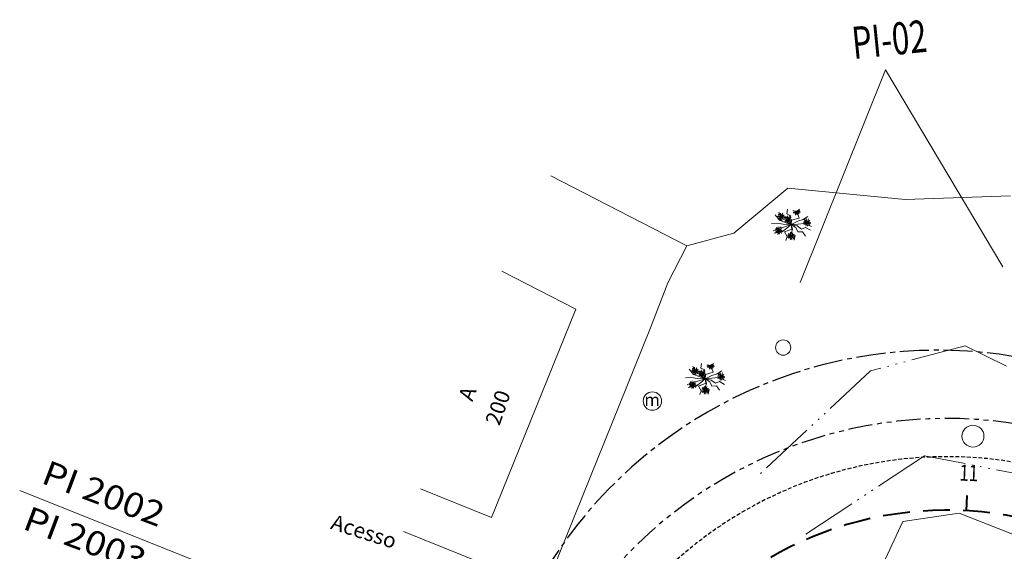
# Model space of a CAD drawing. Units: millimetres. Extents: x 2444 to 3664, y 6588 to 7248.
# Drawn here: x 3233 to 3297, y 7213 to 7248 of the extents above; entities that cross this region are included whole.
import ezdxf
from ezdxf.enums import TextEntityAlignment as Align

# ---------------------------------------------------------------- set-up
doc = ezdxf.new("R2010")
doc.units = ezdxf.units.MM
for name, pattern in [('ACAD_ISO06W100', [36, 24, -3, 0, -3, 0, -3, 0, -3]), ('CENTER2', [28.575, 19.05, -3.175, 3.175, -3.175]), ('DASHED2', [0.375, 0.25, -0.125]), ('LIN0', [0]), ('PHANTOM', [63.5, 31.75, -6.35, 6.35, -6.35, 6.35, -6.35])]:
    doc.linetypes.add(name, pattern=pattern)
doc.layers.get('0').update_dxf_attribs({"lineweight": 18})
for name, color, linetype in [('ALINHAMENTO DE PROJETO', 7, 'PHANTOM'), ('Alinhamento Plano Diretor', 7, 'CENTER2'), ('MEIO FIO PROJ', 7, 'DASHED2')]:
    doc.layers.add(name, color=color, linetype=linetype)
for name, color, linetype, lineweight in [('ARVORE', 7, 'Continuous', 15), ('BORDO', 7, 'ACAD_ISO06W100', 15), ('casa-alvenaria', 7, 'CASAALVENARIA', 15), ('CBUQ', 7, 'Continuous', 15), ('CERCA DE ARAME', 7, 'CERCA_ARAME', 15), ('Eixo PROJ', 7, 'DASHED2', 40), ('muro', 7, 'MURO', 9), ('Poste de Concreto', 7, 'Continuous', 15), ('Poste de Madeira', 7, 'Continuous', 15), ('PVCRT', 7, 'Continuous', 20), ('TEXTO', 7, 'Continuous', 18), ('Texto Casas', 7, 'Continuous', 18), ('TG', 7, 'LIN0', 18)]:
    doc.layers.add(name, color=color, linetype=linetype, lineweight=lineweight)
doc.styles.add('ROMANS', font='romans')
doc.styles.get("Standard").update_dxf_attribs({"font": 'ARIAL.TTF'})
doc.linetypes.add('CASAALVENARIA', pattern='A,0.5,-0.2,["CA",Standard,S=0.1,R=0,X=-0.05,Y=-0.05],-0.25', length=0.95)
doc.linetypes.add('CERCA_ARAME', pattern='A,0.5,0,["X",Standard,S=0.1,R=0,X=-0.1,Y=-0.05],-0.00125', length=0.50125)
doc.linetypes.add('MURO', pattern='A,0.5,-0.2,["M",Standard,S=0.1,R=0,X=-0.1,Y=-0.05],-0.25', length=0.95)

# ---------------------------------------------------------------- blocks, each defined once
blk = doc.blocks.new('poste madeira')
at = {"layer": 'Poste de Concreto'}
blk.add_circle((178462.835, 1668042.483), 0.5, dxfattribs=at)
at = {"layer": 'CBUQ', "insert": (178462.392, 1668042.894), "char_height": 0.672, "attachment_point": 1}
blk.add_mtext('m', dxfattribs=at)

msp = doc.modelspace()

# ---------------------------------------------------------------- linework, layer by layer
for p, q in [((3279.204, 7233.568), (3282.748, 7236.514)), ((3282.748, 7236.514), (3290.407, 7235.765)), ((3290.407, 7235.765), (3297.296, 7236.001)), ((3276.136, 7232.734), (3279.204, 7233.568)), ((3274.896, 7230.325), (3276.136, 7232.734)), ((3273.771, 7227.365), (3274.896, 7230.325))]:
    msp.add_line(p, q)
at = {"layer": 'ALINHAMENTO DE PROJETO', "ltscale": 0.05}
msp.add_arc((3293.142, 7192.441), 29, 30.69192, 158.15866, dxfattribs=at)
at = {"layer": 'Alinhamento Plano Diretor', "ltscale": 0.1}
msp.add_arc((3292.54, 7195.907), 30, 31.06533, 157.61955, dxfattribs=at)
at = {"layer": 'ARVORE'}
for p, q in [((3282.184, 7234.409), (3281.919, 7234.764)), ((3282.285, 7234.653), (3282.143, 7234.946)), ((3282.59, 7234.635), (3282.285, 7234.653)), ((3282.69, 7234.346), (3282.59, 7234.635)), ((3282.671, 7234.822), (3282.719, 7235.132)), ((3282.933, 7234.704), (3282.671, 7234.822)), ((3282.85, 7234.412), (3282.933, 7234.704)), ((3282.972, 7234.415), (3283.479, 7234.552)), ((3283.369, 7234.869), (3283.508, 7235.102)), ((3283.479, 7234.552), (3283.369, 7234.869)), ((3283.746, 7234.457), (3284.04, 7234.649)), ((3282.058, 7234.213), (3281.669, 7234.192)), ((3282.108, 7233.887), (3281.778, 7233.73)), ((3282.428, 7234.151), (3282.058, 7234.213)), ((3282.474, 7233.962), (3282.108, 7233.887)), ((3282.563, 7234.268), (3282.184, 7234.409)), ((3282.662, 7233.883), (3282.373, 7233.651)), ((3282.956, 7234.125), (3282.428, 7234.151)), ((3282.956, 7234.125), (3282.474, 7233.962)), ((3282.956, 7234.125), (3282.563, 7234.268)), ((3282.956, 7234.125), (3282.662, 7233.883)), ((3282.956, 7234.125), (3282.69, 7234.346)), ((3282.956, 7234.125), (3282.85, 7234.412)), ((3282.956, 7234.125), (3282.972, 7234.415)), ((3282.956, 7234.125), (3283.399, 7234.341)), ((3282.956, 7234.125), (3283.389, 7234.166)), ((3282.956, 7234.125), (3283.253, 7233.928)), ((3282.956, 7234.125), (3283.001, 7233.836)), ((3282.956, 7234.125), (3283.052, 7233.836)), ((3282.956, 7234.125), (3283.338, 7234.044)), ((3283.253, 7233.928), (3283.396, 7233.649)), ((3283.338, 7234.044), (3283.627, 7233.839)), ((3283.389, 7234.166), (3283.81, 7234.202)), ((3283.399, 7234.341), (3283.746, 7234.457)), ((3283.627, 7233.839), (3283.898, 7233.946)), ((3283.81, 7234.202), (3284.29, 7234.013)), ((3283.898, 7233.946), (3284.227, 7233.753)), ((3282.373, 7233.651), (3281.844, 7233.561)), ((3283.001, 7233.836), (3282.528, 7233.643)), ((3282.528, 7233.643), (3282.703, 7233.342)), ((3282.703, 7233.342), (3282.614, 7233.095)), ((3283.052, 7233.836), (3282.96, 7233.546)), ((3282.96, 7233.546), (3283.218, 7233.423)), ((3283.218, 7233.423), (3283.159, 7233.113)), ((3283.396, 7233.649), (3283.702, 7233.657)), ((3283.702, 7233.657), (3283.887, 7233.377)), ((3276.665, 7224.563), (3276.523, 7224.856)), ((3277.051, 7224.732), (3277.099, 7225.042)), ((3277.749, 7224.779), (3277.888, 7225.012)), ((3276.564, 7224.319), (3276.299, 7224.674)), ((3276.943, 7224.178), (3276.564, 7224.319)), ((3276.97, 7224.545), (3276.665, 7224.563)), ((3277.07, 7224.256), (3276.97, 7224.545)), ((3277.313, 7224.614), (3277.051, 7224.732)), ((3277.336, 7224.035), (3277.07, 7224.256)), ((3277.23, 7224.322), (3277.313, 7224.614)), ((3277.336, 7224.035), (3277.23, 7224.322)), ((3277.336, 7224.035), (3277.352, 7224.325)), ((3277.336, 7224.035), (3277.779, 7224.251)), ((3277.352, 7224.325), (3277.859, 7224.462)), ((3277.859, 7224.462), (3277.749, 7224.779)), ((3277.779, 7224.251), (3278.126, 7224.367)), ((3278.126, 7224.367), (3278.42, 7224.559)), ((3276.438, 7224.123), (3276.049, 7224.102)), ((3276.488, 7223.797), (3276.158, 7223.64)), ((3276.753, 7223.561), (3276.224, 7223.471)), ((3276.808, 7224.061), (3276.438, 7224.123)), ((3276.854, 7223.872), (3276.488, 7223.797)), ((3277.042, 7223.793), (3276.753, 7223.561)), ((3277.336, 7224.035), (3276.808, 7224.061)), ((3277.336, 7224.035), (3276.854, 7223.872)), ((3277.381, 7223.746), (3276.908, 7223.553)), ((3277.336, 7224.035), (3276.943, 7224.178)), ((3277.336, 7224.035), (3277.042, 7223.793)), ((3277.336, 7224.035), (3277.769, 7224.076)), ((3277.336, 7224.035), (3277.633, 7223.838)), ((3277.336, 7224.035), (3277.381, 7223.746)), ((3277.336, 7224.035), (3277.432, 7223.746)), ((3277.336, 7224.035), (3277.718, 7223.954)), ((3277.432, 7223.746), (3277.34, 7223.456)), ((3277.633, 7223.838), (3277.776, 7223.559)), ((3277.718, 7223.954), (3278.007, 7223.749)), ((3277.769, 7224.076), (3278.19, 7224.112)), ((3277.776, 7223.559), (3278.082, 7223.567)), ((3278.007, 7223.749), (3278.278, 7223.856)), ((3278.082, 7223.567), (3278.267, 7223.287)), ((3278.19, 7224.112), (3278.67, 7223.923)), ((3278.278, 7223.856), (3278.607, 7223.663)), ((3276.908, 7223.553), (3277.083, 7223.252)), ((3277.083, 7223.252), (3276.994, 7223.005)), ((3277.34, 7223.456), (3277.598, 7223.333)), ((3277.598, 7223.333), (3277.539, 7223.023))]:
    msp.add_line(p, q, dxfattribs=at)
for points, elevation in [([(3282.302, 7234.631), (3282.205, 7234.637), (3282.137, 7234.652), (3282.065, 7234.647)], 3.165), ([(3282.302, 7234.631), (3282.213, 7234.591), (3282.146, 7234.572), (3282.085, 7234.534)], 3.165), ([(3282.302, 7234.631), (3282.248, 7234.571), (3282.195, 7234.515), (3282.098, 7234.493)], 3.165), ([(3282.302, 7234.631), (3282.23, 7234.666), (3282.16, 7234.7), (3282.111, 7234.787)], 3.165), ([(3282.302, 7234.631), (3282.253, 7234.685), (3282.235, 7234.756), (3282.179, 7234.76), (3282.152, 7234.832)], 3.165), ([(3282.302, 7234.631), (3282.31, 7234.56), (3282.223, 7234.513), (3282.255, 7234.439), (3282.239, 7234.379)], 3.165), ([(3282.302, 7234.631), (3282.282, 7234.701), (3282.297, 7234.772), (3282.249, 7234.801), (3282.258, 7234.877)], 3.165), ([(3282.302, 7234.631), (3282.305, 7234.702), (3282.398, 7234.735), (3282.378, 7234.813), (3282.403, 7234.87)], 3.165), ([(3282.302, 7234.631), (3282.383, 7234.684), (3282.447, 7234.712), (3282.501, 7234.759)], 3.165), ([(3282.302, 7234.631), (3282.381, 7234.641), (3282.459, 7234.65), (3282.547, 7234.603)], 3.165), ([(3282.302, 7234.631), (3282.356, 7234.582), (3282.383, 7234.514), (3282.439, 7234.516), (3282.473, 7234.448)], 3.165), ([(3282.302, 7234.631), (3282.319, 7234.56), (3282.302, 7234.489), (3282.35, 7234.459), (3282.339, 7234.383)], 3.165), ([(3282.302, 7234.631), (3282.372, 7234.611), (3282.425, 7234.561), (3282.475, 7234.587), (3282.535, 7234.54)], 3.165), ([(3282.754, 7234.457), (3282.682, 7234.492), (3282.613, 7234.526), (3282.564, 7234.613)], 3.206), ([(3282.754, 7234.457), (3282.706, 7234.511), (3282.687, 7234.581), (3282.631, 7234.586), (3282.605, 7234.658)], 3.206), ([(3282.754, 7234.457), (3282.735, 7234.527), (3282.75, 7234.598), (3282.702, 7234.627), (3282.711, 7234.703)], 3.206), ([(3282.754, 7234.457), (3282.757, 7234.528), (3282.85, 7234.561), (3282.83, 7234.639), (3282.856, 7234.696)], 3.206), ([(3282.754, 7234.457), (3282.836, 7234.51), (3282.899, 7234.538), (3282.954, 7234.585)], 3.206), ([(3283.304, 7235.004), (3283.207, 7235.011), (3283.139, 7235.026), (3283.068, 7235.021)], 3.156), ([(3283.304, 7235.004), (3283.216, 7234.964), (3283.149, 7234.946), (3283.088, 7234.908)], 3.156), ([(3283.304, 7235.004), (3283.25, 7234.945), (3283.197, 7234.888), (3283.1, 7234.866)], 3.156), ([(3283.304, 7235.004), (3283.313, 7234.934), (3283.226, 7234.886), (3283.258, 7234.813), (3283.241, 7234.752)], 3.156), ([(3283.304, 7235.004), (3283.386, 7235.057), (3283.449, 7235.086), (3283.503, 7235.133)], 3.156), ([(3283.304, 7235.004), (3283.384, 7235.014), (3283.461, 7235.023), (3283.549, 7234.977)], 3.156), ([(3283.304, 7235.004), (3283.359, 7234.956), (3283.385, 7234.888), (3283.441, 7234.89), (3283.475, 7234.821)], 3.156), ([(3283.304, 7235.004), (3283.322, 7234.934), (3283.305, 7234.863), (3283.352, 7234.832), (3283.342, 7234.757)], 3.156), ([(3283.304, 7235.004), (3283.374, 7234.984), (3283.428, 7234.934), (3283.477, 7234.96), (3283.538, 7234.913)], 3.156), ([(3283.986, 7234.275), (3283.967, 7234.345), (3283.982, 7234.417), (3283.934, 7234.446), (3283.943, 7234.522)], 3.131), ([(3283.986, 7234.275), (3283.989, 7234.346), (3284.082, 7234.38), (3284.062, 7234.457), (3284.088, 7234.514)], 3.131), ([(3282.143, 7233.738), (3282.07, 7233.773), (3282.001, 7233.808), (3281.952, 7233.895)], 3.061), ([(3282.143, 7233.738), (3282.094, 7233.792), (3282.075, 7233.863), (3282.019, 7233.868), (3281.993, 7233.939)], 3.061), ([(3282.143, 7233.738), (3282.123, 7233.809), (3282.138, 7233.88), (3282.09, 7233.909), (3282.099, 7233.985)], 3.061), ([(3282.143, 7233.738), (3282.145, 7233.809), (3282.239, 7233.843), (3282.218, 7233.92), (3282.244, 7233.978)], 3.061), ([(3282.143, 7233.738), (3282.224, 7233.791), (3282.288, 7233.82), (3282.342, 7233.867)], 3.061), ([(3282.754, 7234.457), (3282.658, 7234.463), (3282.59, 7234.478), (3282.518, 7234.473)], 3.206), ([(3282.754, 7234.457), (3282.666, 7234.417), (3282.599, 7234.398), (3282.538, 7234.36)], 3.206), ([(3282.754, 7234.457), (3282.7, 7234.397), (3282.647, 7234.341), (3282.55, 7234.319)], 3.206), ([(3282.754, 7234.457), (3282.763, 7234.386), (3282.676, 7234.339), (3282.708, 7234.265), (3282.692, 7234.205)], 3.206), ([(3282.754, 7234.457), (3282.834, 7234.467), (3282.911, 7234.476), (3282.999, 7234.429)], 3.206), ([(3282.754, 7234.457), (3282.809, 7234.408), (3282.835, 7234.34), (3282.891, 7234.342), (3282.925, 7234.274)], 3.206), ([(3282.754, 7234.457), (3282.772, 7234.386), (3282.755, 7234.315), (3282.803, 7234.285), (3282.792, 7234.209)], 3.206), ([(3282.754, 7234.457), (3282.825, 7234.437), (3282.878, 7234.387), (3282.927, 7234.413), (3282.988, 7234.366)], 3.206), ([(3283.986, 7234.275), (3283.889, 7234.281), (3283.822, 7234.297), (3283.75, 7234.292)], 3.131), ([(3283.986, 7234.275), (3283.898, 7234.235), (3283.831, 7234.217), (3283.77, 7234.179)], 3.131), ([(3283.986, 7234.275), (3283.932, 7234.216), (3283.879, 7234.159), (3283.782, 7234.137)], 3.131), ([(3283.986, 7234.275), (3283.914, 7234.31), (3283.845, 7234.345), (3283.796, 7234.432)], 3.131), ([(3283.986, 7234.275), (3283.938, 7234.329), (3283.919, 7234.4), (3283.863, 7234.404), (3283.837, 7234.476)], 3.131), ([(3283.986, 7234.275), (3283.995, 7234.204), (3283.908, 7234.157), (3283.94, 7234.083), (3283.924, 7234.023)], 3.131), ([(3283.986, 7234.275), (3284.068, 7234.328), (3284.131, 7234.357), (3284.185, 7234.404)], 3.131), ([(3283.986, 7234.275), (3284.066, 7234.285), (3284.143, 7234.294), (3284.231, 7234.248)], 3.131), ([(3283.986, 7234.275), (3284.041, 7234.227), (3284.067, 7234.159), (3284.123, 7234.161), (3284.157, 7234.092)], 3.131), ([(3283.986, 7234.275), (3284.004, 7234.204), (3283.987, 7234.133), (3284.034, 7234.103), (3284.024, 7234.027)], 3.131), ([(3283.986, 7234.275), (3284.057, 7234.255), (3284.11, 7234.205), (3284.159, 7234.231), (3284.22, 7234.184)], 3.131), ([(3282.143, 7233.738), (3282.046, 7233.745), (3281.978, 7233.76), (3281.906, 7233.755)], 3.061), ([(3282.143, 7233.738), (3282.054, 7233.698), (3281.987, 7233.68), (3281.926, 7233.642)], 3.061), ([(3282.143, 7233.738), (3282.089, 7233.679), (3282.036, 7233.622), (3281.938, 7233.6)], 3.061), ([(3282.143, 7233.738), (3282.151, 7233.668), (3282.064, 7233.62), (3282.096, 7233.547), (3282.08, 7233.486)], 3.061), ([(3282.143, 7233.738), (3282.222, 7233.749), (3282.299, 7233.757), (3282.388, 7233.711)], 3.061), ([(3282.143, 7233.738), (3282.197, 7233.69), (3282.223, 7233.622), (3282.28, 7233.624), (3282.314, 7233.555)], 3.061), ([(3282.143, 7233.738), (3282.16, 7233.668), (3282.143, 7233.597), (3282.191, 7233.566), (3282.18, 7233.491)], 3.061), ([(3282.143, 7233.738), (3282.213, 7233.719), (3282.266, 7233.668), (3282.316, 7233.694), (3282.376, 7233.647)], 3.061), ([(3282.96, 7233.375), (3282.863, 7233.382), (3282.795, 7233.397), (3282.723, 7233.392)], 3.017), ([(3282.96, 7233.375), (3282.871, 7233.335), (3282.804, 7233.317), (3282.743, 7233.279)], 3.017), ([(3282.96, 7233.375), (3282.906, 7233.316), (3282.852, 7233.259), (3282.755, 7233.237)], 3.017), ([(3282.96, 7233.375), (3282.887, 7233.41), (3282.818, 7233.445), (3282.769, 7233.532)], 3.017), ([(3282.96, 7233.375), (3282.911, 7233.429), (3282.892, 7233.5), (3282.836, 7233.504), (3282.81, 7233.576)], 3.017), ([(3282.96, 7233.375), (3282.968, 7233.305), (3282.881, 7233.257), (3282.913, 7233.184), (3282.897, 7233.123)], 3.017), ([(3282.96, 7233.375), (3282.94, 7233.446), (3282.955, 7233.517), (3282.907, 7233.546), (3282.916, 7233.622)], 3.017), ([(3282.96, 7233.375), (3282.962, 7233.446), (3283.056, 7233.48), (3283.035, 7233.557), (3283.061, 7233.615)], 3.017), ([(3282.96, 7233.375), (3283.041, 7233.428), (3283.105, 7233.457), (3283.159, 7233.504)], 3.017), ([(3282.96, 7233.375), (3283.039, 7233.385), (3283.116, 7233.394), (3283.205, 7233.348)], 3.017), ([(3282.96, 7233.375), (3283.014, 7233.327), (3283.04, 7233.259), (3283.096, 7233.261), (3283.13, 7233.192)], 3.017), ([(3282.96, 7233.375), (3282.977, 7233.305), (3282.96, 7233.234), (3283.008, 7233.203), (3282.997, 7233.128)], 3.017), ([(3282.96, 7233.375), (3283.03, 7233.355), (3283.083, 7233.305), (3283.133, 7233.331), (3283.193, 7233.284)], 3.017), ([(3277.684, 7224.914), (3277.587, 7224.921), (3277.519, 7224.936), (3277.448, 7224.931)], 3.156), ([(3277.684, 7224.914), (3277.596, 7224.874), (3277.529, 7224.856), (3277.468, 7224.818)], 3.156), ([(3277.684, 7224.914), (3277.63, 7224.855), (3277.577, 7224.798), (3277.48, 7224.776)], 3.156), ([(3277.684, 7224.914), (3277.693, 7224.844), (3277.606, 7224.796), (3277.638, 7224.723), (3277.621, 7224.662)], 3.156), ([(3277.684, 7224.914), (3277.766, 7224.967), (3277.829, 7224.996), (3277.883, 7225.043)], 3.156), ([(3277.684, 7224.914), (3277.764, 7224.924), (3277.841, 7224.933), (3277.929, 7224.887)], 3.156), ([(3277.684, 7224.914), (3277.739, 7224.866), (3277.765, 7224.798), (3277.821, 7224.8), (3277.855, 7224.731)], 3.156), ([(3277.684, 7224.914), (3277.702, 7224.844), (3277.685, 7224.773), (3277.732, 7224.742), (3277.722, 7224.667)], 3.156), ([(3277.684, 7224.914), (3277.754, 7224.894), (3277.808, 7224.844), (3277.857, 7224.87), (3277.918, 7224.823)], 3.156), ([(3276.682, 7224.541), (3276.585, 7224.547), (3276.517, 7224.562), (3276.445, 7224.557)], 3.165), ([(3276.682, 7224.541), (3276.593, 7224.501), (3276.526, 7224.482), (3276.465, 7224.444)], 3.165), ([(3276.682, 7224.541), (3276.628, 7224.481), (3276.575, 7224.425), (3276.478, 7224.403)], 3.165), ([(3276.682, 7224.541), (3276.61, 7224.576), (3276.54, 7224.61), (3276.491, 7224.697)], 3.165), ([(3276.682, 7224.541), (3276.633, 7224.595), (3276.615, 7224.666), (3276.559, 7224.67), (3276.532, 7224.742)], 3.165), ([(3276.682, 7224.541), (3276.69, 7224.47), (3276.603, 7224.423), (3276.635, 7224.349), (3276.619, 7224.289)], 3.165), ([(3276.682, 7224.541), (3276.662, 7224.611), (3276.677, 7224.682), (3276.629, 7224.711), (3276.638, 7224.787)], 3.165), ([(3276.682, 7224.541), (3276.685, 7224.612), (3276.778, 7224.645), (3276.758, 7224.723), (3276.783, 7224.78)], 3.165), ([(3276.682, 7224.541), (3276.763, 7224.594), (3276.827, 7224.622), (3276.881, 7224.669)], 3.165), ([(3276.682, 7224.541), (3276.761, 7224.551), (3276.839, 7224.56), (3276.927, 7224.513)], 3.165), ([(3276.682, 7224.541), (3276.736, 7224.493), (3276.763, 7224.424), (3276.819, 7224.426), (3276.853, 7224.358)], 3.165), ([(3276.682, 7224.541), (3276.699, 7224.47), (3276.682, 7224.399), (3276.73, 7224.369), (3276.719, 7224.293)], 3.165), ([(3276.682, 7224.541), (3276.752, 7224.521), (3276.805, 7224.471), (3276.855, 7224.497), (3276.915, 7224.45)], 3.165), ([(3277.134, 7224.367), (3277.038, 7224.373), (3276.97, 7224.388), (3276.898, 7224.383)], 3.206), ([(3277.134, 7224.367), (3277.046, 7224.327), (3276.979, 7224.308), (3276.918, 7224.27)], 3.206), ([(3277.134, 7224.367), (3277.08, 7224.307), (3277.027, 7224.251), (3276.93, 7224.229)], 3.206), ([(3277.134, 7224.367), (3277.062, 7224.402), (3276.993, 7224.436), (3276.944, 7224.523)], 3.206), ([(3277.134, 7224.367), (3277.086, 7224.421), (3277.067, 7224.491), (3277.011, 7224.496), (3276.985, 7224.568)], 3.206), ([(3277.134, 7224.367), (3277.143, 7224.296), (3277.056, 7224.249), (3277.088, 7224.175), (3277.072, 7224.115)], 3.206), ([(3277.134, 7224.367), (3277.115, 7224.437), (3277.13, 7224.508), (3277.082, 7224.537), (3277.091, 7224.613)], 3.206), ([(3277.134, 7224.367), (3277.137, 7224.438), (3277.23, 7224.471), (3277.21, 7224.549), (3277.236, 7224.606)], 3.206), ([(3277.134, 7224.367), (3277.216, 7224.42), (3277.279, 7224.448), (3277.334, 7224.495)], 3.206), ([(3277.134, 7224.367), (3277.214, 7224.377), (3277.291, 7224.386), (3277.379, 7224.339)], 3.206), ([(3277.134, 7224.367), (3277.189, 7224.318), (3277.215, 7224.25), (3277.271, 7224.252), (3277.305, 7224.184)], 3.206), ([(3277.134, 7224.367), (3277.152, 7224.296), (3277.135, 7224.225), (3277.183, 7224.195), (3277.172, 7224.119)], 3.206), ([(3277.134, 7224.367), (3277.205, 7224.347), (3277.258, 7224.297), (3277.307, 7224.323), (3277.368, 7224.276)], 3.206), ([(3278.366, 7224.185), (3278.269, 7224.191), (3278.202, 7224.207), (3278.13, 7224.202)], 3.131), ([(3278.366, 7224.185), (3278.294, 7224.22), (3278.225, 7224.255), (3278.176, 7224.342)], 3.131), ([(3278.366, 7224.185), (3278.318, 7224.239), (3278.299, 7224.31), (3278.243, 7224.314), (3278.217, 7224.386)], 3.131), ([(3278.366, 7224.185), (3278.347, 7224.255), (3278.362, 7224.327), (3278.314, 7224.356), (3278.323, 7224.432)], 3.131), ([(3278.366, 7224.185), (3278.369, 7224.256), (3278.462, 7224.29), (3278.442, 7224.367), (3278.468, 7224.424)], 3.131), ([(3278.366, 7224.185), (3278.448, 7224.238), (3278.511, 7224.267), (3278.565, 7224.314)], 3.131), ([(3278.366, 7224.185), (3278.446, 7224.195), (3278.523, 7224.204), (3278.611, 7224.158)], 3.131), ([(3276.523, 7223.648), (3276.426, 7223.655), (3276.358, 7223.67), (3276.286, 7223.665)], 3.061), ([(3276.523, 7223.648), (3276.434, 7223.608), (3276.367, 7223.59), (3276.306, 7223.552)], 3.061), ([(3276.523, 7223.648), (3276.469, 7223.589), (3276.416, 7223.532), (3276.318, 7223.51)], 3.061), ([(3276.523, 7223.648), (3276.45, 7223.683), (3276.381, 7223.718), (3276.332, 7223.805)], 3.061), ([(3276.523, 7223.648), (3276.474, 7223.702), (3276.455, 7223.773), (3276.399, 7223.778), (3276.373, 7223.849)], 3.061), ([(3276.523, 7223.648), (3276.531, 7223.578), (3276.444, 7223.53), (3276.476, 7223.457), (3276.46, 7223.396)], 3.061), ([(3276.523, 7223.648), (3276.503, 7223.719), (3276.518, 7223.79), (3276.47, 7223.819), (3276.479, 7223.895)], 3.061), ([(3276.523, 7223.648), (3276.525, 7223.719), (3276.619, 7223.753), (3276.598, 7223.83), (3276.624, 7223.888)], 3.061), ([(3276.523, 7223.648), (3276.604, 7223.701), (3276.668, 7223.73), (3276.722, 7223.777)], 3.061), ([(3276.523, 7223.648), (3276.602, 7223.659), (3276.679, 7223.667), (3276.768, 7223.621)], 3.061), ([(3276.523, 7223.648), (3276.577, 7223.6), (3276.603, 7223.532), (3276.66, 7223.534), (3276.694, 7223.465)], 3.061), ([(3276.523, 7223.648), (3276.54, 7223.578), (3276.523, 7223.507), (3276.571, 7223.476), (3276.56, 7223.401)], 3.061), ([(3276.523, 7223.648), (3276.593, 7223.629), (3276.646, 7223.578), (3276.696, 7223.604), (3276.756, 7223.557)], 3.061), ([(3278.366, 7224.185), (3278.278, 7224.145), (3278.211, 7224.127), (3278.15, 7224.089)], 3.131), ([(3278.366, 7224.185), (3278.312, 7224.126), (3278.259, 7224.069), (3278.162, 7224.047)], 3.131), ([(3278.366, 7224.185), (3278.375, 7224.114), (3278.288, 7224.067), (3278.32, 7223.993), (3278.304, 7223.933)], 3.131), ([(3278.366, 7224.185), (3278.421, 7224.137), (3278.447, 7224.069), (3278.503, 7224.071), (3278.537, 7224.002)], 3.131), ([(3278.366, 7224.185), (3278.384, 7224.114), (3278.367, 7224.043), (3278.414, 7224.013), (3278.404, 7223.937)], 3.131), ([(3278.366, 7224.185), (3278.437, 7224.165), (3278.49, 7224.115), (3278.539, 7224.141), (3278.6, 7224.094)], 3.131), ([(3277.34, 7223.285), (3277.243, 7223.292), (3277.175, 7223.307), (3277.103, 7223.302)], 3.017), ([(3277.34, 7223.285), (3277.251, 7223.245), (3277.184, 7223.227), (3277.123, 7223.189)], 3.017), ([(3277.34, 7223.285), (3277.286, 7223.226), (3277.232, 7223.169), (3277.135, 7223.147)], 3.017), ([(3277.34, 7223.285), (3277.267, 7223.32), (3277.198, 7223.355), (3277.149, 7223.442)], 3.017), ([(3277.34, 7223.285), (3277.291, 7223.339), (3277.272, 7223.41), (3277.216, 7223.414), (3277.19, 7223.486)], 3.017), ([(3277.34, 7223.285), (3277.348, 7223.215), (3277.261, 7223.167), (3277.293, 7223.094), (3277.277, 7223.033)], 3.017), ([(3277.34, 7223.285), (3277.32, 7223.356), (3277.335, 7223.427), (3277.287, 7223.456), (3277.296, 7223.532)], 3.017), ([(3277.34, 7223.285), (3277.342, 7223.356), (3277.436, 7223.39), (3277.415, 7223.467), (3277.441, 7223.525)], 3.017), ([(3277.34, 7223.285), (3277.421, 7223.338), (3277.485, 7223.367), (3277.539, 7223.414)], 3.017), ([(3277.34, 7223.285), (3277.419, 7223.295), (3277.496, 7223.304), (3277.585, 7223.258)], 3.017), ([(3277.34, 7223.285), (3277.394, 7223.237), (3277.42, 7223.169), (3277.476, 7223.171), (3277.51, 7223.102)], 3.017), ([(3277.34, 7223.285), (3277.357, 7223.215), (3277.34, 7223.144), (3277.388, 7223.113), (3277.377, 7223.038)], 3.017), ([(3277.34, 7223.285), (3277.41, 7223.265), (3277.463, 7223.215), (3277.513, 7223.241), (3277.573, 7223.194)], 3.017)]:
    msp.add_lwpolyline(points, dxfattribs=dict(at, elevation=elevation))
at = {"layer": 'BORDO', "ltscale": 0.15}
for p, q in [((3294.325, 7226.194), (3288.149, 7224.553)), ((3302.15, 7222.346), (3294.325, 7226.194)), ((3288.149, 7224.553), (3280.943, 7217.839)), ((3291.677, 7219), (3283.776, 7213.767)), ((3299.917, 7217.39), (3291.677, 7219))]:
    msp.add_line(p, q, dxfattribs=at)
at = {"layer": 'casa-alvenaria', "ltscale": 6}
msp.add_lwpolyline([(3258.733, 7216.836), (3263.369, 7214.963), (3268.876, 7228.598), (3264.041, 7231.087)], dxfattribs=at)
at = {"layer": 'CERCA DE ARAME', "ltscale": 5}
for p, q in [((3293.939, 7215.248), (3290.264, 7214.701)), ((3299.591, 7213.017), (3293.939, 7215.248)), ((3290.264, 7214.701), (3283.93, 7201.21))]:
    msp.add_line(p, q, dxfattribs=at)
at = {"layer": 'Eixo PROJ', "ltscale": 7}
msp.add_line((3294.411, 7215.406), (3294.466, 7216.404), dxfattribs=at)
msp.add_arc((3293.142, 7192.441), 23, 30.69192, 158.15866, dxfattribs=at)
at = {"layer": 'MEIO FIO PROJ'}
msp.add_arc((3293.142, 7192.441), 26.5, 30.69192, 158.15866, dxfattribs=at)
at = {"layer": 'muro', "ltscale": 5}
for p, q in [((3276.136, 7232.734), (3267.245, 7237.311)), ((3266.882, 7210.309), (3273.771, 7227.365)), ((3266.882, 7210.309), (3257.61, 7214.054))]:
    msp.add_line(p, q, dxfattribs=at)
at = {"layer": 'PVCRT'}
for centre, radius in [((3282.433, 7226.079), 0.5), ((3294.839, 7220.28), 0.718)]:
    msp.add_circle(centre, radius, dxfattribs=at)
at = {"layer": 'TG'}
for p, q in [((3289.132, 7244.257), (3283.552, 7230.334)), ((3289.132, 7244.257), (3296.789, 7231.359)), ((3271.793, 7200.998), (3232.525, 7216.737))]:
    msp.add_line(p, q, dxfattribs=at)

# ---------------------------------------------------------------- block references
at = {"layer": 'Poste de Madeira', "xscale": 1.2, "yscale": 1.2, "zscale": 1.2}
msp.add_blockref('poste madeira', (-210881.514, -1994428.401), dxfattribs=at)

# ---------------------------------------------------------------- texts
at = {"layer": 'Eixo PROJ', "ltscale": 7, "style": 'ROMANS', "width": 0.788531}
msp.add_text('11', height=1.05, rotation=357.88655, dxfattribs=at).set_placement((3293.942, 7217.374), (3295.164, 7217.329), align=Align.FIT)
at = {"layer": 'TEXTO'}
msp.add_text('Acesso', height=1, rotation=342.32446, dxfattribs=at).set_placement((3252.789, 7214.231))
at = {"layer": 'Texto Casas'}
for s, rotation, p in [('A', 69.67786, (3262.115, 7222.505)), ('200', 70.57705, (3263.879, 7220.915))]:
    msp.add_text(s, height=1, rotation=rotation, dxfattribs=at).set_placement(p)
at = {"layer": 'TG', "style": 'ROMANS'}
for s, height, rotation, width, p, p2 in [('PI-02', 2.1, 5.69822, 0.532475, (3287.036, 7244.959), (3291.91, 7245.445)), ('PI 2002', 1.6, 339.3589, 0.856565, (3233.85, 7217.241), (3241.606, 7214.319)), ('PI 2003', 1.6, 339.3589, 0.856565, (3232.639, 7214.243), (3240.395, 7211.321))]:
    msp.add_text(s, height=height, rotation=rotation, dxfattribs=dict(at, width=width)).set_placement(p, p2, align=Align.FIT)

doc.saveas('drawing.dxf')
